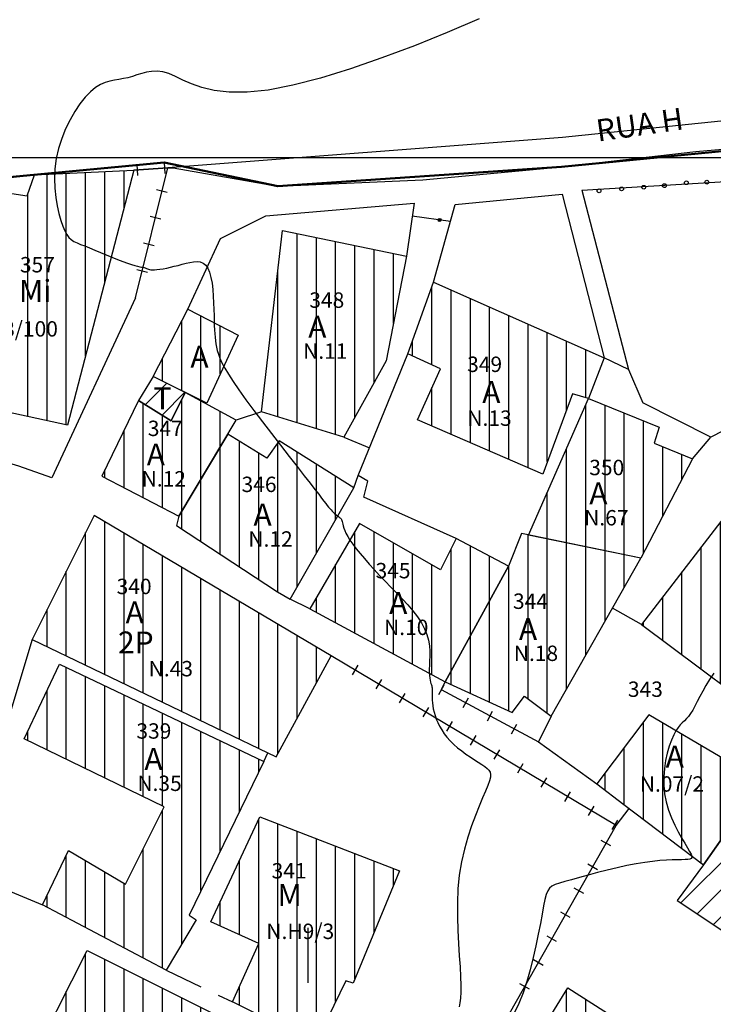
# Model space of a CAD drawing. Extents: x 182417 to 183445, y 1672733 to 1673510.
# Drawn here: x 182836 to 182868, y 1673261 to 1673306 of the extents above; entities that cross this region are included whole.
import ezdxf
from ezdxf.enums import TextEntityAlignment as Align

# ---------------------------------------------------------------- set-up
doc = ezdxf.new("R2010")
doc.units = 0
doc.header["$LTSCALE"] = 7
doc.header["$MEASUREMENT"] = 0
doc.linetypes.add('HIDDEN', pattern=[0.375, 0.25, -0.125])
doc.layers.get('0').update_dxf_attribs({"linetype": 'CONTINUOUS'})
for name, color, linetype in [('C-SEC', 48, 'CONTINUOUS'), ('DIV-CERCA-MADEIRA', 6, 'CONTINUOUS'), ('DIV-GRAD', 7, 'CONTINUOUS'), ('DIV-MGRAD', 7, 'CONTINUOUS'), ('DIV-MURO-OU-PAREDE', 7, 'CONTINUOUS'), ('DIV-PROJETADA', 7, 'HIDDEN'), ('EDIF-ALVENARIA', 4, 'CONTINUOUS'), ('EDIF-MADEIRA', 101, 'CONTINUOUS'), ('EDIF-MISTA', 5, 'CONTINUOUS'), ('FOLHA', 7, 'CONTINUOUS'), ('HACH-T', 7, 'CONTINUOUS'), ('HATCH-ALV', 4, 'CONTINUOUS'), ('HATCH-MADEIRA', 101, 'CONTINUOUS'), ('HATCH-MISTA', 5, 'CONTINUOUS'), ('MALHA', 9, 'CONTINUOUS'), ('NUMERO-LOTE', 7, 'CONTINUOUS'), ('REFCADASTRAL', 7, 'CONTINUOUS'), ('T-AUX-AREAQUADRAS', 150, 'CONTINUOUS'), ('TELHEIRO', 7, 'CONTINUOUS'), ('TEXTO-EDIF-ALV', 4, 'CONTINUOUS'), ('TEXTO-EDIF-MAD', 101, 'CONTINUOUS'), ('TEXTOS', 7, 'CONTINUOUS')]:
    doc.layers.add(name, color=color, linetype=linetype)
doc.layers.add('ploigonal', color=2, linetype='CONTINUOUS', lineweight=50)
doc.styles.add('ROMANS', font='romans', dxfattribs={"height": 0.5})
pattern_1 = [(90, (0, 0), (-0.875, 2e-16), [])]
pattern_2 = [(45, (0, 0), (-0.61871843354, 0.61871843354), [])]

# ---------------------------------------------------------------- blocks, each defined once
blk = doc.blocks.new('BLKMURO-J')
blk.add_lwpolyline([(0, -0.001), (0, 0.001)])
blk = doc.blocks.new('BLKTELA-J')
for points in [[(-0.00019, -0.00019), (0.00019, 0.00019)], [(-0.00019, 0.00019), (0.00019, -0.00019)]]:
    blk.add_lwpolyline(points)
blk.add_circle((0, 0), 0.000269)

msp = doc.modelspace()

# ---------------------------------------------------------------- hatches: boundary and pattern name
at = {"layer": 'HACH-T'}
h = msp.add_hatch(dxfattribs=at)
h.set_pattern_fill('ANSI31', color=256, scale=7, style=0)
h.set_pattern_definition(pattern_2)
h.paths.add_polyline_path([(182842.206, 1673290.042), (182841.527, 1673288.948), (182843.018, 1673288.031), (182843.659, 1673289.316)])
h.paths.add_polyline_path([(182842.014, 1673288.295), (182843.181, 1673288.295), (182843.181, 1673289.795), (182842.014, 1673289.795)], flags=25)
h = msp.add_hatch(dxfattribs=at)
h.set_pattern_fill('ANSI31', color=256, scale=7, style=0)
h.set_pattern_definition(pattern_2)
h.paths.add_polyline_path([(182869.422, 1673270.956), (182867.236, 1673267.826), (182866.025, 1673266.211), (182868.562, 1673264.525), (182871.603, 1673269.308), (182871.371, 1673269.552), (182871.002, 1673269.801)])
h.paths.add_polyline_path([(182868.441, 1673267.084), (182869.607, 1673267.084), (182869.607, 1673268.584), (182868.441, 1673268.584)], flags=24)
at = {"layer": 'HATCH-ALV'}
h = msp.add_hatch(dxfattribs=at)
h.set_pattern_fill('ANSI31', color=256, scale=7, angle=45, style=0)
h.set_pattern_definition(pattern_1)
h.paths.add_polyline_path([(182848.082, 1673296.692), (182853.728, 1673295.513), (182852.79, 1673290.762), (182850.876, 1673287.28), (182847.127, 1673288.437)])
h.paths.add_polyline_path([(182848.979, 1673290.673), (182851.296, 1673290.673), (182851.296, 1673291.723), (182848.979, 1673291.723)], flags=24)
h.paths.add_polyline_path([(182849.227, 1673292.995), (182851.377, 1673292.995), (182851.377, 1673294.045), (182849.227, 1673294.045)], flags=24)
h.paths.add_polyline_path([(182849.051, 1673291.554), (182850.313, 1673291.554), (182850.313, 1673293.054), (182849.051, 1673293.054)], flags=24)
h = msp.add_hatch(dxfattribs=at)
h.set_pattern_fill('ANSI31', color=256, scale=7, angle=45, style=0)
h.set_pattern_definition(pattern_1)
h.paths.add_polyline_path([(182862.712, 1673290.895), (182861.997, 1673289.048), (182861.278, 1673289.261), (182859.916, 1673285.607), (182854.217, 1673288.073), (182855.262, 1673290.399), (182853.786, 1673291.079), (182854.943, 1673294.33)])
h.paths.add_polyline_path([(182856.449, 1673287.624), (182858.965, 1673287.624), (182858.965, 1673288.674), (182856.449, 1673288.674)], flags=24)
h.paths.add_polyline_path([(182856.406, 1673290.074), (182858.522, 1673290.074), (182858.522, 1673291.124), (182856.406, 1673291.124)], flags=24)
h.paths.add_polyline_path([(182856.962, 1673288.584), (182858.224, 1673288.584), (182858.224, 1673290.084), (182856.962, 1673290.084)], flags=24)
h = msp.add_hatch(dxfattribs=at)
h.set_pattern_fill('ANSI31', color=256, scale=7, angle=45, style=0)
h.set_pattern_definition(pattern_1)
h.paths.add_polyline_path([(182842.206, 1673290.042), (182843.777, 1673293.111), (182846.063, 1673291.931), (182844.639, 1673288.827)])
h.paths.add_polyline_path([(182843.69, 1673290.193), (182844.952, 1673290.193), (182844.952, 1673291.693), (182843.69, 1673291.693)], flags=24)
h = msp.add_hatch(dxfattribs=at)
h.set_pattern_fill('ANSI31', color=256, scale=7, angle=45, style=0)
h.set_pattern_definition(pattern_1)
h.paths.add_polyline_path([(182866.735, 1673286.305), (182864.376, 1673281.781), (182859.274, 1673282.83), (182861.997, 1673289.048), (182865.213, 1673287.735), (182864.988, 1673287.015)])
h.paths.add_polyline_path([(182856.449, 1673287.624), (182858.965, 1673287.624), (182858.965, 1673288.674), (182856.449, 1673288.674)], flags=9)
h.paths.add_polyline_path([(182856.406, 1673290.074), (182858.522, 1673290.074), (182858.522, 1673291.124), (182856.406, 1673291.124)], flags=9)
h.paths.add_polyline_path([(182856.962, 1673288.584), (182858.224, 1673288.584), (182858.224, 1673290.084), (182856.962, 1673290.084)], flags=9)
h.paths.add_polyline_path([(182861.761, 1673283.093), (182864.277, 1673283.093), (182864.277, 1673284.143), (182861.761, 1673284.143)], flags=24)
h.paths.add_polyline_path([(182861.958, 1673285.379), (182864.108, 1673285.379), (182864.108, 1673286.429), (182861.958, 1673286.429)], flags=24)
h.paths.add_polyline_path([(182861.832, 1673283.974), (182863.094, 1673283.974), (182863.094, 1673285.474), (182861.832, 1673285.474)], flags=24)
h = msp.add_hatch(dxfattribs=at)
h.set_pattern_fill('ANSI31', color=256, scale=7, angle=45, style=0)
h.set_pattern_definition(pattern_1)
h.paths.add_polyline_path([(182843.365, 1673283.691), (182845.976, 1673288.064), (182843.659, 1673289.316), (182843.018, 1673288.031), (182841.527, 1673288.948), (182839.866, 1673285.515)])
h.paths.add_polyline_path([(182841.635, 1673284.864), (182844.151, 1673284.864), (182844.151, 1673285.914), (182841.635, 1673285.914)], flags=24)
h.paths.add_polyline_path([(182841.883, 1673287.16), (182844.033, 1673287.16), (182844.033, 1673288.21), (182841.883, 1673288.21)], flags=24)
h.paths.add_polyline_path([(182841.706, 1673285.745), (182842.968, 1673285.745), (182842.968, 1673287.245), (182841.706, 1673287.245)], flags=24)
h = msp.add_hatch(dxfattribs=at)
h.set_pattern_fill('ANSI31', color=256, scale=7, angle=45, style=0)
h.set_pattern_definition(pattern_1)
h.paths.add_polyline_path([(182847.934, 1673287.122), (182847.368, 1673286.336), (182845.591, 1673287.419), (182843.365, 1673283.691), (182843.256, 1673283.269), (182847.85, 1673280.248), (182848.437, 1673279.917), (182851.33, 1673284.982)])
h.paths.add_polyline_path([(182846.49, 1673282.126), (182849.006, 1673282.126), (182849.006, 1673283.176), (182846.49, 1673283.176)], flags=24)
h.paths.add_polyline_path([(182846.146, 1673284.612), (182848.296, 1673284.612), (182848.296, 1673285.662), (182846.146, 1673285.662)], flags=24)
h.paths.add_polyline_path([(182846.561, 1673283.007), (182847.823, 1673283.007), (182847.823, 1673284.507), (182846.561, 1673284.507)], flags=24)
h = msp.add_hatch(dxfattribs=at)
h.set_pattern_fill('ANSI31', color=256, scale=7, angle=45, style=0)
h.set_pattern_definition(pattern_1)
h.paths.add_polyline_path([(182871.185, 1673273.696), (182873.954, 1673277.891), (182872.57, 1673278.924), (182874.365, 1673281.257), (182869.295, 1673285.097), (182864.404, 1673278.762)])
h.paths.add_polyline_path([(182867.481, 1673276.714), (182872.281, 1673276.714), (182872.281, 1673278.314), (182867.481, 1673278.314)], flags=24)
h.paths.add_polyline_path([(182869.382, 1673279.665), (182871.532, 1673279.665), (182871.532, 1673280.715), (182869.382, 1673280.715)], flags=24)
h.paths.add_polyline_path([(182869.515, 1673278.24), (182870.777, 1673278.24), (182870.777, 1673279.74), (182869.515, 1673279.74)], flags=24)
h = msp.add_hatch(dxfattribs=at)
h.set_pattern_fill('ANSI31', color=256, scale=7, angle=45, style=0)
h.set_pattern_definition(pattern_1)
h.paths.add_polyline_path([(182839.516, 1673283.722), (182836.696, 1673278.083), (182847.79, 1673272.739), (182850.302, 1673277.331)])
h.paths.add_polyline_path([(182841.955, 1673276.228), (182844.472, 1673276.228), (182844.472, 1673277.278), (182841.955, 1673277.278)], flags=24)
h.paths.add_polyline_path([(182840.464, 1673279.968), (182842.614, 1673279.968), (182842.614, 1673281.018), (182840.464, 1673281.018)], flags=24)
h.paths.add_polyline_path([(182840.496, 1673277.193), (182842.663, 1673277.193), (182842.663, 1673278.693), (182840.496, 1673278.693)], flags=24)
h.paths.add_polyline_path([(182840.743, 1673278.561), (182842.005, 1673278.561), (182842.005, 1673280.061), (182840.743, 1673280.061)], flags=24)
h = msp.add_hatch(dxfattribs=at)
h.set_pattern_fill('ANSI31', color=256, scale=7, angle=45, style=0)
h.set_pattern_definition(pattern_1)
h.paths.add_polyline_path([(182849.32, 1673279.467), (182855.488, 1673276.155), (182858.367, 1673281.413), (182855.983, 1673282.681), (182855.276, 1673281.247), (182851.591, 1673283.353)])
h.paths.add_polyline_path([(182852.659, 1673278.106), (182855.176, 1673278.106), (182855.176, 1673279.156), (182852.659, 1673279.156)], flags=24)
h.paths.add_polyline_path([(182852.24, 1673280.687), (182854.39, 1673280.687), (182854.39, 1673281.737), (182852.24, 1673281.737)], flags=24)
h.paths.add_polyline_path([(182852.731, 1673278.986), (182853.993, 1673278.986), (182853.993, 1673280.486), (182852.731, 1673280.486)], flags=24)
h = msp.add_hatch(dxfattribs=at)
h.set_pattern_fill('ANSI31', color=256, scale=7, angle=45, style=0)
h.set_pattern_definition(pattern_1)
h.paths.add_polyline_path([(182858.367, 1673281.413), (182855.488, 1673276.155), (182858.533, 1673274.761), (182859.086, 1673275.498), (182860.303, 1673274.589), (182864.376, 1673281.781), (182858.946, 1673282.897)])
h.paths.add_polyline_path([(182858.561, 1673276.927), (182861.077, 1673276.927), (182861.077, 1673277.977), (182858.561, 1673277.977)], flags=24)
h.paths.add_polyline_path([(182858.489, 1673279.296), (182860.672, 1673279.296), (182860.672, 1673280.346), (182858.489, 1673280.346)], flags=24)
h.paths.add_polyline_path([(182858.632, 1673277.807), (182859.894, 1673277.807), (182859.894, 1673279.307), (182858.632, 1673279.307)], flags=24)
h = msp.add_hatch(dxfattribs=at)
h.set_pattern_fill('ANSI31', color=256, scale=7, angle=45, style=0)
h.set_pattern_definition(pattern_1)
h.paths.add_polyline_path([(182842.785, 1673263.038), (182837.169, 1673266.016), (182838.349, 1673268.479), (182840.949, 1673266.942), (182842.707, 1673270.468), (182836.341, 1673273.561), (182837.939, 1673276.961), (182847.234, 1673272.536), (182843.833, 1673265.539), (182844.15, 1673265.33)])
h.paths.add_polyline_path([(182841.442, 1673271.013), (182843.958, 1673271.013), (182843.958, 1673272.063), (182841.442, 1673272.063)], flags=25)
h.paths.add_polyline_path([(182841.363, 1673273.393), (182843.48, 1673273.393), (182843.48, 1673274.443), (182841.363, 1673274.443)], flags=24)
h.paths.add_polyline_path([(182841.599, 1673271.893), (182842.86, 1673271.893), (182842.86, 1673273.393), (182841.599, 1673273.393)], flags=24)
h = msp.add_hatch(dxfattribs=at)
h.set_pattern_fill('ANSI31', color=256, scale=7, angle=45, style=0)
h.set_pattern_definition(pattern_1)
h.paths.add_polyline_path([(182862.373, 1673271.511), (182863.608, 1673270.575), (182867.236, 1673267.826), (182870.626, 1673272.68), (182870.876, 1673272.973), (182869.376, 1673274.09), (182868.241, 1673272.591), (182864.743, 1673274.651)])
h.paths.add_polyline_path([(182864.199, 1673270.656), (182868.299, 1673270.656), (182868.299, 1673272.256), (182864.199, 1673272.256)], flags=24)
h.paths.add_polyline_path([(182865.308, 1673272.006), (182866.569, 1673272.006), (182866.569, 1673273.506), (182865.308, 1673273.506)], flags=24)
h = msp.add_hatch(dxfattribs=at)
h.set_pattern_fill('ANSI31', color=256, scale=7, angle=45, style=0)
h.set_pattern_definition(pattern_1)
h.paths.add_polyline_path([(182871.002, 1673269.801), (182872.233, 1673271.604), (182870.626, 1673272.68), (182869.422, 1673270.956)])
h.paths.add_polyline_path([(182864.199, 1673270.656), (182868.299, 1673270.656), (182868.299, 1673272.256), (182864.199, 1673272.256)], flags=9)
h.paths.add_polyline_path([(182870.367, 1673270.083), (182871.629, 1673270.083), (182871.629, 1673271.583), (182870.367, 1673271.583)], flags=25)
h = msp.add_hatch(dxfattribs=at)
h.set_pattern_fill('ANSI31', color=256, scale=7, angle=45, style=0)
h.set_pattern_definition(pattern_1)
h.paths.add_polyline_path([(182836.423, 1673258.447), (182839.198, 1673263.931), (182845.05, 1673261.005), (182844.876, 1673260.68), (182849.736, 1673258.325), (182847.349, 1673252.842)])
h.paths.add_polyline_path([(182841.264, 1673256.496), (182845.364, 1673256.496), (182845.364, 1673258.096), (182841.264, 1673258.096)], flags=24)
h.paths.add_polyline_path([(182841.232, 1673259.221), (182843.382, 1673259.221), (182843.382, 1673260.271), (182841.232, 1673260.271)], flags=24)
h.paths.add_polyline_path([(182841.513, 1673257.701), (182842.775, 1673257.701), (182842.775, 1673259.201), (182841.513, 1673259.201)], flags=24)
h = msp.add_hatch(dxfattribs=at)
h.set_pattern_fill('ANSI31', color=256, scale=7, angle=45, style=0)
h.set_pattern_definition(pattern_1)
h.paths.add_polyline_path([(182858.351, 1673257.823), (182861.056, 1673262.235), (182871.384, 1673255.629), (182870.882, 1673254.741), (182872.413, 1673253.795), (182870.347, 1673249.328), (182867.983, 1673250.9), (182868.282, 1673251.456), (182866.414, 1673252.786), (182866.624, 1673253.122)])
h.paths.add_polyline_path([(182866.541, 1673253.694), (182870.658, 1673253.694), (182870.658, 1673254.744), (182866.541, 1673254.744)], flags=24)
h.paths.add_polyline_path([(182864.898, 1673255.976), (182867.048, 1673255.976), (182867.048, 1673257.026), (182864.898, 1673257.026)], flags=24)
h.paths.add_polyline_path([(182866.613, 1673254.574), (182867.875, 1673254.574), (182867.875, 1673256.074), (182866.613, 1673256.074)], flags=24)
at = {"layer": 'HATCH-MADEIRA'}
h = msp.add_hatch(dxfattribs=at)
h.set_pattern_fill('ANSI31', color=256, scale=7, angle=45, style=0)
h.set_pattern_definition(pattern_1)
h.paths.add_polyline_path([(182847.046, 1673270.017), (182853.399, 1673267.556), (182851.294, 1673262.445), (182850.96, 1673262.546), (182849.578, 1673259.723), (182845.804, 1673261.595), (182847.012, 1673264.252), (182844.817, 1673265.241)])
h.paths.add_polyline_path([(182847.216, 1673263.953), (182851.383, 1673263.953), (182851.383, 1673265.553), (182847.216, 1673265.553)], flags=24)
h.paths.add_polyline_path([(182847.511, 1673267.032), (182849.461, 1673267.032), (182849.461, 1673268.082), (182847.511, 1673268.082)], flags=24)
h.paths.add_polyline_path([(182847.796, 1673265.705), (182849.058, 1673265.705), (182849.058, 1673267.205), (182847.796, 1673267.205)], flags=24)
at = {"layer": 'HATCH-MISTA'}
h = msp.add_hatch(dxfattribs=at)
h.set_pattern_fill('ANSI31', color=256, scale=7, angle=45, style=0)
h.set_pattern_definition(pattern_1)
h.paths.add_polyline_path([(182841.325, 1673299.425), (182838.305, 1673287.83), (182833.058, 1673288.97), (182834.56, 1673298.553), (182836.469, 1673298.27), (182836.808, 1673299.211)])
h.paths.add_polyline_path([(182834.284, 1673291.36), (182839.051, 1673291.36), (182839.051, 1673292.96), (182834.284, 1673292.96)], flags=24)
h.paths.add_polyline_path([(182836.066, 1673294.604), (182838.216, 1673294.604), (182838.216, 1673295.654), (182836.066, 1673295.654)], flags=24)
h.paths.add_polyline_path([(182836.032, 1673293.19), (182837.723, 1673293.19), (182837.723, 1673294.69), (182836.032, 1673294.69)], flags=24)

# ---------------------------------------------------------------- linework, layer by layer
at = {"layer": 'C-SEC'}
for points, elevation in [([(182857.032, 1673306.314), (182855.568, 1673305.69), (182854.082, 1673305.092), (182852.605, 1673304.538), (182851.169, 1673304.042), (182849.807, 1673303.623), (182848.549, 1673303.294), (182847.429, 1673303.074), (182846.469, 1673302.972), (182845.66, 1673302.972), (182844.982, 1673303.05), (182844.417, 1673303.184), (182843.946, 1673303.352), (182843.551, 1673303.53), (182843.213, 1673303.695), (182842.914, 1673303.825), (182842.636, 1673303.903), (182842.377, 1673303.932), (182842.132, 1673303.923), (182841.9, 1673303.885), (182841.679, 1673303.827), (182841.465, 1673303.76), (182841.257, 1673303.692), (182841.052, 1673303.635), (182840.848, 1673303.593), (182840.644, 1673303.561), (182840.438, 1673303.527), (182840.23, 1673303.483), (182840.018, 1673303.418), (182839.801, 1673303.322), (182839.579, 1673303.184), (182839.349, 1673302.996), (182839.112, 1673302.749), (182838.873, 1673302.449), (182838.64, 1673302.103), (182838.419, 1673301.719), (182838.217, 1673301.305), (182838.041, 1673300.868), (182837.898, 1673300.416), (182837.794, 1673299.957), (182837.734, 1673299.498), (182837.714, 1673299.047), (182837.728, 1673298.61), (182837.77, 1673298.194), (182837.834, 1673297.806), (182837.913, 1673297.453), (182838.001, 1673297.141), (182838.092, 1673296.877), (182838.183, 1673296.665), (182838.274, 1673296.5), (182838.371, 1673296.371), (182838.478, 1673296.272), (182838.599, 1673296.192), (182838.738, 1673296.123), (182838.9, 1673296.056), (182839.088, 1673295.982), (182839.306, 1673295.894), (182839.547, 1673295.796), (182839.802, 1673295.69), (182840.066, 1673295.581), (182840.328, 1673295.473), (182840.581, 1673295.371), (182840.817, 1673295.279), (182841.029, 1673295.2), (182841.209, 1673295.139), (182841.36, 1673295.094), (182841.485, 1673295.061), (182841.587, 1673295.038), (182841.669, 1673295.022), (182841.735, 1673295.01), (182841.788, 1673295), (182841.832, 1673294.989), (182841.87, 1673294.974), (182841.905, 1673294.957), (182841.941, 1673294.939), (182841.982, 1673294.922), (182842.03, 1673294.907), (182842.09, 1673294.896), (182842.165, 1673294.891), (182842.258, 1673294.893), (182842.372, 1673294.904), (182842.505, 1673294.922), (182842.654, 1673294.947), (182842.815, 1673294.979), (182842.986, 1673295.015), (182843.163, 1673295.056), (182843.344, 1673295.1), (182843.525, 1673295.147), (182843.703, 1673295.194), (182843.876, 1673295.235), (182844.042, 1673295.264), (182844.199, 1673295.274), (182844.344, 1673295.257), (182844.476, 1673295.206), (182844.592, 1673295.115), (182844.69, 1673294.976), (182844.769, 1673294.786), (182844.831, 1673294.552), (182844.877, 1673294.284), (182844.911, 1673293.994), (182844.935, 1673293.693), (182844.95, 1673293.39), (182844.961, 1673293.097), (182844.968, 1673292.824), (182844.975, 1673292.58), (182844.982, 1673292.363), (182844.99, 1673292.168), (182845, 1673291.991), (182845.013, 1673291.827), (182845.031, 1673291.673), (182845.053, 1673291.524), (182845.081, 1673291.376), (182845.116, 1673291.224), (182845.165, 1673291.06), (182845.233, 1673290.879), (182845.328, 1673290.671), (182845.455, 1673290.43), (182845.622, 1673290.148), (182845.834, 1673289.818), (182846.099, 1673289.432), (182846.419, 1673288.987), (182846.783, 1673288.497), (182847.177, 1673287.977), (182847.585, 1673287.445), (182847.994, 1673286.917), (182848.388, 1673286.411), (182848.754, 1673285.944), (182849.075, 1673285.532), (182849.342, 1673285.189), (182849.557, 1673284.909), (182849.729, 1673284.685), (182849.863, 1673284.508), (182849.968, 1673284.37), (182850.051, 1673284.262), (182850.119, 1673284.175), (182850.178, 1673284.102), (182850.236, 1673284.035), (182850.293, 1673283.972), (182850.348, 1673283.915), (182850.401, 1673283.862), (182850.452, 1673283.814), (182850.501, 1673283.771), (182850.546, 1673283.733), (182850.589, 1673283.7), (182850.627, 1673283.671), (182850.662, 1673283.646), (182850.694, 1673283.621), (182850.721, 1673283.596), (182850.746, 1673283.569), (182850.767, 1673283.536), (182850.786, 1673283.498), (182850.801, 1673283.451), (182850.814, 1673283.394), (182850.827, 1673283.326), (182850.846, 1673283.245), (182850.873, 1673283.149), (182850.913, 1673283.039), (182850.97, 1673282.911), (182851.047, 1673282.765), (182851.148, 1673282.6), (182851.277, 1673282.414), (182851.431, 1673282.211), (182851.609, 1673281.991), (182851.807, 1673281.757), (182852.023, 1673281.511), (182852.254, 1673281.257), (182852.499, 1673280.996), (182852.753, 1673280.73), (182853.015, 1673280.462), (182853.279, 1673280.192), (182853.538, 1673279.921), (182853.786, 1673279.65), (182854.017, 1673279.379), (182854.225, 1673279.109), (182854.404, 1673278.839), (182854.548, 1673278.572), (182854.652, 1673278.307), (182854.721, 1673278.048), (182854.761, 1673277.795), (182854.779, 1673277.553), (182854.781, 1673277.323), (182854.773, 1673277.108), (182854.762, 1673276.911), (182854.754, 1673276.733), (182854.754, 1673276.577), (182854.762, 1673276.442), (182854.776, 1673276.326), (182854.794, 1673276.227), (182854.814, 1673276.143), (182854.834, 1673276.073), (182854.853, 1673276.014), (182854.869, 1673275.965), (182854.881, 1673275.924), (182854.888, 1673275.888), (182854.892, 1673275.854), (182854.893, 1673275.819), (182854.893, 1673275.78), (182854.89, 1673275.734), (182854.888, 1673275.679), (182854.886, 1673275.611), (182854.884, 1673275.529), (182854.885, 1673275.432), (182854.89, 1673275.322), (182854.9, 1673275.2), (182854.917, 1673275.068), (182854.941, 1673274.927), (182854.975, 1673274.778), (182855.02, 1673274.623), (182855.076, 1673274.462), (182855.146, 1673274.298), (182855.228, 1673274.131), (182855.325, 1673273.963), (182855.437, 1673273.795), (182855.564, 1673273.629), (182855.708, 1673273.466), (182855.868, 1673273.307), (182856.044, 1673273.154), (182856.233, 1673273.007), (182856.427, 1673272.867), (182856.621, 1673272.735), (182856.81, 1673272.612), (182856.987, 1673272.498), (182857.148, 1673272.394), (182857.285, 1673272.3), (182857.394, 1673272.216), (182857.474, 1673272.135), (182857.525, 1673272.047), (182857.546, 1673271.943), (182857.536, 1673271.814), (182857.495, 1673271.651), (182857.424, 1673271.444), (182857.32, 1673271.186), (182857.186, 1673270.869), (182857.029, 1673270.495), (182856.859, 1673270.07), (182856.684, 1673269.599), (182856.513, 1673269.087), (182856.357, 1673268.539), (182856.224, 1673267.959), (182856.124, 1673267.354), (182856.062, 1673266.729), (182856.034, 1673266.095), (182856.034, 1673265.462), (182856.053, 1673264.843), (182856.085, 1673264.249), (182856.122, 1673263.692), (182856.156, 1673263.183), (182856.181, 1673262.733), (182856.192, 1673262.351), (182856.188, 1673262.032), (182856.172, 1673261.768), (182856.148, 1673261.552), (182856.118, 1673261.376)], 18), ([(182867.697, 1673276.544), (182867.508, 1673276.265), (182867.342, 1673275.993), (182867.195, 1673275.732), (182867.065, 1673275.485), (182866.947, 1673275.256), (182866.84, 1673275.048), (182866.74, 1673274.864), (182866.644, 1673274.709), (182866.549, 1673274.583), (182866.455, 1673274.478), (182866.361, 1673274.385), (182866.266, 1673274.293), (182866.17, 1673274.193), (182866.074, 1673274.073), (182865.975, 1673273.924), (182865.875, 1673273.736), (182865.773, 1673273.502), (182865.673, 1673273.225), (182865.583, 1673272.912), (182865.507, 1673272.572), (182865.45, 1673272.21), (182865.419, 1673271.833), (182865.419, 1673271.449), (182865.456, 1673271.065), (182865.532, 1673270.687), (182865.642, 1673270.32), (182865.776, 1673269.969), (182865.925, 1673269.638), (182866.081, 1673269.332), (182866.235, 1673269.054), (182866.378, 1673268.811), (182866.5, 1673268.605), (182866.595, 1673268.441), (182866.661, 1673268.315), (182866.696, 1673268.221), (182866.7, 1673268.155), (182866.672, 1673268.111), (182866.611, 1673268.085), (182866.518, 1673268.072), (182866.39, 1673268.066), (182866.229, 1673268.062), (182866.033, 1673268.059), (182865.803, 1673268.052), (182865.54, 1673268.039), (182865.244, 1673268.018), (182864.916, 1673267.986), (182864.556, 1673267.939), (182864.164, 1673267.875), (182863.743, 1673267.793), (182863.302, 1673267.696), (182862.855, 1673267.589), (182862.412, 1673267.476), (182861.985, 1673267.363), (182861.586, 1673267.254), (182861.228, 1673267.153), (182860.921, 1673267.066), (182860.675, 1673266.994), (182860.483, 1673266.928), (182860.337, 1673266.856), (182860.227, 1673266.764), (182860.143, 1673266.641), (182860.077, 1673266.474), (182860.018, 1673266.251), (182859.958, 1673265.959), (182859.89, 1673265.591), (182859.809, 1673265.156), (182859.716, 1673264.67), (182859.609, 1673264.148), (182859.487, 1673263.606), (182859.349, 1673263.057), (182859.194, 1673262.518), (182859.021, 1673262.003), (182858.83, 1673261.524), (182858.624, 1673261.086)], 19)]:
    msp.add_lwpolyline(points, dxfattribs=dict(at, elevation=elevation))
at = {"layer": 'DIV-CERCA-MADEIRA'}
for points in [[(182841.397, 1673293.616), (182842.866, 1673299.535), (182841.325, 1673299.425)], [(182863.251, 1673269.611), (182850.302, 1673277.331)], [(182855.488, 1673276.155), (182855.3, 1673275.802), (182859.718, 1673273.417)], [(182863.251, 1673269.611), (182863.845, 1673270.395)], [(182855.403, 1673255.767), (182863.251, 1673269.611)]]:
    msp.add_lwpolyline(points, dxfattribs=at)
at = {"layer": 'DIV-GRAD'}
msp.add_lwpolyline([(182855.717, 1673297.095), (182853.987, 1673297.34)], dxfattribs=at)
at = {"layer": 'DIV-MGRAD'}
msp.add_lwpolyline([(182861.693, 1673298.525), (182880.584, 1673299.663), (182880.042, 1673293.707)], dxfattribs=at)
for centre in [(182866.449, 1673298.857), (182867.382, 1673298.884), (182862.478, 1673298.492), (182863.506, 1673298.577), (182864.51, 1673298.653), (182865.449, 1673298.728)]:
    msp.add_circle(centre, 0.086, dxfattribs=at)
at = {"layer": 'DIV-MURO-OU-PAREDE'}
for points in [[(182871.395, 1673302.004), (182860.81, 1673300.921), (182842.866, 1673299.535)], [(182836.808, 1673299.211), (182830.46, 1673298.525), (182830.364, 1673297.725)], [(182861.693, 1673298.525), (182863.816, 1673290.365), (182864.472, 1673288.851)], [(182854.943, 1673294.33), (182855.935, 1673297.875), (182860.802, 1673298.341), (182862.712, 1673290.895)], [(182843.777, 1673293.111), (182845.256, 1673296.325), (182847.32, 1673297.347), (182854.07, 1673297.931), (182853.728, 1673295.513)], [(182841.397, 1673293.616), (182837.597, 1673285.437), (182836.093, 1673285.972), (182830.411, 1673287.675)], [(182880.042, 1673293.707), (182877.439, 1673292.352), (182867.569, 1673287.29), (182864.472, 1673288.851)], [(182855.983, 1673282.681), (182851.779, 1673284.559), (182851.967, 1673285.285), (182851.531, 1673285.543), (182853.786, 1673291.079)], [(182863.816, 1673290.365), (182862.712, 1673290.895)], [(182847.127, 1673288.437), (182845.976, 1673288.064)], [(182866.735, 1673286.305), (182867.569, 1673287.29)], [(182851.33, 1673284.982), (182851.531, 1673285.543)], [(182849.32, 1673279.467), (182848.437, 1673279.917)], [(182836.696, 1673278.083), (182834.307, 1673270.154)], [(182860.303, 1673274.589), (182859.718, 1673273.417), (182862.373, 1673271.511)], [(182833.614, 1673267.473), (182837.169, 1673266.016)]]:
    msp.add_lwpolyline(points, dxfattribs=at)
at = {"layer": 'DIV-PROJETADA'}
for points in [[(182850.876, 1673287.28), (182852.045, 1673286.804)], [(182864.404, 1673278.762), (182863.088, 1673279.508)], [(182847.234, 1673272.536), (182847.418, 1673272.918)], [(182842.785, 1673263.038), (182845.804, 1673261.595)]]:
    msp.add_lwpolyline(points, dxfattribs=at)
at = {"layer": 'EDIF-ALVENARIA'}
for points in [[(182848.082, 1673296.692), (182853.728, 1673295.513), (182852.79, 1673290.762), (182850.876, 1673287.28), (182847.127, 1673288.437)], [(182862.712, 1673290.895), (182861.997, 1673289.048), (182861.278, 1673289.261), (182859.916, 1673285.607), (182854.217, 1673288.073), (182855.262, 1673290.399), (182853.786, 1673291.079), (182854.943, 1673294.33)], [(182842.206, 1673290.042), (182843.777, 1673293.111), (182846.063, 1673291.931), (182844.639, 1673288.827)], [(182843.365, 1673283.691), (182845.976, 1673288.064), (182843.659, 1673289.316), (182843.018, 1673288.031), (182841.527, 1673288.948), (182839.866, 1673285.515)], [(182866.735, 1673286.305), (182864.376, 1673281.781), (182859.274, 1673282.83), (182861.997, 1673289.048), (182865.213, 1673287.735), (182864.988, 1673287.015)], [(182847.934, 1673287.122), (182847.368, 1673286.336), (182845.591, 1673287.419), (182843.365, 1673283.691), (182843.256, 1673283.269), (182847.85, 1673280.248), (182848.437, 1673279.917), (182851.33, 1673284.982)], [(182871.185, 1673273.696), (182873.954, 1673277.891), (182872.57, 1673278.924), (182874.365, 1673281.257), (182869.295, 1673285.097), (182864.404, 1673278.762)], [(182839.516, 1673283.722), (182836.696, 1673278.083), (182847.79, 1673272.739), (182850.302, 1673277.331)], [(182849.32, 1673279.467), (182855.488, 1673276.155), (182858.367, 1673281.413), (182855.983, 1673282.681), (182855.276, 1673281.247), (182851.591, 1673283.353)], [(182858.367, 1673281.413), (182855.488, 1673276.155), (182858.533, 1673274.761), (182859.086, 1673275.498), (182860.303, 1673274.589), (182864.376, 1673281.781), (182858.946, 1673282.897), (182858.367, 1673281.413)], [(182842.785, 1673263.038), (182837.169, 1673266.016), (182838.349, 1673268.479), (182840.949, 1673266.942), (182842.707, 1673270.468), (182836.341, 1673273.561), (182837.939, 1673276.961), (182847.234, 1673272.536), (182843.833, 1673265.539), (182844.15, 1673265.33)], [(182862.373, 1673271.511), (182863.608, 1673270.575), (182867.236, 1673267.826), (182870.626, 1673272.68), (182870.876, 1673272.973), (182869.376, 1673274.09), (182868.241, 1673272.591), (182864.743, 1673274.651)], [(182836.423, 1673258.447), (182839.198, 1673263.931), (182845.05, 1673261.005), (182844.876, 1673260.68), (182849.736, 1673258.325), (182847.349, 1673252.842)], [(182858.351, 1673257.823), (182861.056, 1673262.235), (182871.384, 1673255.629), (182870.882, 1673254.741), (182872.413, 1673253.795), (182870.347, 1673249.328), (182867.983, 1673250.9), (182868.282, 1673251.456), (182866.414, 1673252.786), (182866.624, 1673253.122)]]:
    msp.add_lwpolyline(points, close=True, dxfattribs=at)
at = {"layer": 'EDIF-MADEIRA'}
msp.add_lwpolyline([(182847.046, 1673270.017), (182853.399, 1673267.556), (182851.294, 1673262.445), (182850.96, 1673262.546), (182849.578, 1673259.723), (182845.804, 1673261.595), (182847.012, 1673264.252), (182844.817, 1673265.241)], close=True, dxfattribs=at)
at = {"layer": 'EDIF-MISTA'}
msp.add_lwpolyline([(182841.325, 1673299.425), (182838.305, 1673287.83), (182833.058, 1673288.97), (182834.56, 1673298.553), (182836.469, 1673298.27), (182836.808, 1673299.211)], close=True, dxfattribs=at)
at = {"layer": 'FOLHA'}
msp.add_line((182849.243, 1673262.463), (182849.243, 1673264.963), dxfattribs=at)
at = {"layer": 'MALHA'}
msp.add_line((182442.489, 1673300), (183026.997, 1673300), dxfattribs=at)
at = {"layer": 'ploigonal'}
msp.add_lwpolyline([(182784.153, 1673239.946), (182826.525, 1673253.873), (182825.556, 1673261.557), (182824.561, 1673263.807), (182822.354, 1673279.467), (182820.775, 1673284.981), (182819.296, 1673297.572), (182842.698, 1673299.774), (182847.866, 1673298.702), (182860.774, 1673299.588), (182876.932, 1673301.163), (182888.857, 1673304.918), (182910.799, 1673307.702)], dxfattribs=at)
at = {"layer": 'T-AUX-AREAQUADRAS'}
msp.add_lwpolyline([(182797.78, 1673244.395), (182812.111, 1673248.94), (182826.525, 1673253.873), (182826.36, 1673255.357), (182825.556, 1673261.557), (182824.795, 1673264.011), (182822.872, 1673276.187), (182822.354, 1673279.467), (182820.937, 1673285.107), (182819.296, 1673297.572), (182830.46, 1673298.525), (182836.808, 1673299.211), (182841.325, 1673299.425), (182842.866, 1673299.535), (182843.11, 1673299.535), (182847.866, 1673298.702), (182854.468, 1673298.997), (182860.774, 1673299.588), (182866.883, 1673300.277), (182876.932, 1673301.163), (182880.254, 1673301.797), (182888.857, 1673304.918), (182910.799, 1673307.702)], dxfattribs=at)
at = {"layer": 'TELHEIRO'}
for points in [[(182842.206, 1673290.042), (182841.527, 1673288.948), (182843.018, 1673288.031), (182843.659, 1673289.316)], [(182869.422, 1673270.956), (182867.236, 1673267.826), (182866.025, 1673266.211), (182868.562, 1673264.525), (182871.603, 1673269.308), (182871.371, 1673269.552), (182871.002, 1673269.801)]]:
    msp.add_lwpolyline(points, close=True, dxfattribs=at)

# ---------------------------------------------------------------- block references
at = {"layer": 'DIV-CERCA-MADEIRA', "xscale": 250, "yscale": 250, "zscale": 250}
for p, rotation in [((182842.716, 1673299.525), 184.0779565294795), ((182841.469, 1673299.436), 184.0779565294795), ((182842.602, 1673298.469), 76.05763054173097), ((182842.3, 1673297.256), 76.05763054173097), ((182841.999, 1673296.042), 76.05763054173097), ((182841.698, 1673294.829), 76.05763054173097), ((182851.376, 1673276.691), 149.195283212878), ((182852.45, 1673276.051), 149.195283212878), ((182855.318, 1673275.793), 331.6315361179996), ((182853.523, 1673275.411), 149.195283212878), ((182856.418, 1673275.199), 331.6315361179996), ((182854.597, 1673274.771), 149.195283212878), ((182857.518, 1673274.605), 331.6315361179996), ((182855.671, 1673274.131), 149.195283212878), ((182858.618, 1673274.011), 331.6315361179996), ((182856.744, 1673273.49), 149.195283212878), ((182857.818, 1673272.85), 149.195283212878), ((182858.892, 1673272.21), 149.195283212878), ((182859.965, 1673271.57), 149.195283212878), ((182861.039, 1673270.93), 149.195283212878), ((182862.113, 1673270.29), 149.195283212878), ((182863.186, 1673269.65), 149.195283212878), ((182862.8, 1673268.816), 60.45120468500274), ((182862.184, 1673267.728), 60.45120468500274), ((182861.567, 1673266.641), 60.45120468500274), ((182860.951, 1673265.553), 60.45120468500274), ((182860.334, 1673264.466), 60.45120468500274), ((182859.718, 1673263.379), 60.45120468500274), ((182859.101, 1673262.291), 60.45120468500274)]:
    msp.add_blockref('BLKMURO-J', p, dxfattribs=dict(at, rotation=rotation))
at = {"layer": 'DIV-GRAD', "xscale": 250, "yscale": 250, "zscale": 250, "rotation": 171.9379153041184}
msp.add_blockref('BLKTELA-J', (182855.224, 1673297.165), dxfattribs=at)

# ---------------------------------------------------------------- texts
at = {"layer": 'NUMERO-LOTE', "style": 'ROMANS'}
for s, p in [('N.8/100', (182834.418, 1673291.86)), ('N.11', (182849.021, 1673290.848)), ('N.13', (182856.49, 1673287.799)), ('N.12', (182841.676, 1673285.039)), ('N.67', (182861.802, 1673283.268)), ('N.12', (182846.531, 1673282.301)), ('N.10', (182852.701, 1673278.281)), ('N.18', (182858.602, 1673277.102)), ('N.43', (182841.997, 1673276.403)), ('N.35', (182841.483, 1673271.188)), ('N.07/2', (182864.332, 1673271.156)), ('N.H9/3', (182847.349, 1673264.453))]:
    msp.add_text(s, height=0.7, dxfattribs=at).set_placement(p)
at = {"layer": 'REFCADASTRAL', "style": 'ROMANS'}
for s, p in [('357', (182836.141, 1673294.779)), ('348', (182849.302, 1673293.17)), ('349', (182856.481, 1673290.249)), ('347', (182841.958, 1673287.335)), ('350', (182862.033, 1673285.554)), ('346', (182846.221, 1673284.787)), ('345', (182852.315, 1673280.862)), ('340', (182840.539, 1673280.143)), ('344', (182858.564, 1673279.471)), ('343', (182863.791, 1673275.468)), ('339', (182841.438, 1673273.568)), ('341', (182847.586, 1673267.207))]:
    msp.add_text(s, height=0.7, dxfattribs=at).set_placement(p)
at = {"layer": 'TELHEIRO', "style": 'ROMANS'}
msp.add_text('T', height=1, dxfattribs=at).set_placement((182842.217, 1673288.545))
at = {"layer": 'TEXTO-EDIF-ALV', "style": 'ROMANS'}
for s, p in [('Mi', (182836.092, 1673293.44)), ('A', (182849.253, 1673291.804)), ('A', (182843.893, 1673290.443)), ('A', (182857.164, 1673288.834)), ('A', (182841.908, 1673285.995)), ('A', (182862.034, 1673284.224)), ('A', (182846.763, 1673283.257)), ('A', (182852.933, 1673279.236)), ('A', (182840.945, 1673278.811)), ('A', (182858.834, 1673278.057)), ('2P', (182840.603, 1673277.443)), ('A', (182841.801, 1673272.143)), ('A', (182865.51, 1673272.256))]:
    msp.add_text(s, height=1, dxfattribs=at).set_placement(p)
at = {"layer": 'TEXTO-EDIF-MAD', "style": 'ROMANS'}
msp.add_text('M', height=1, dxfattribs=at).set_placement((182847.855, 1673265.955))
at = {"layer": 'TEXTOS', "style": 'ROMANS'}
msp.add_text('RUA H', height=1, rotation=8.1775, dxfattribs=at).set_placement((182864.397, 1673301.01), align=Align.CENTER)

doc.saveas('drawing.dxf')
